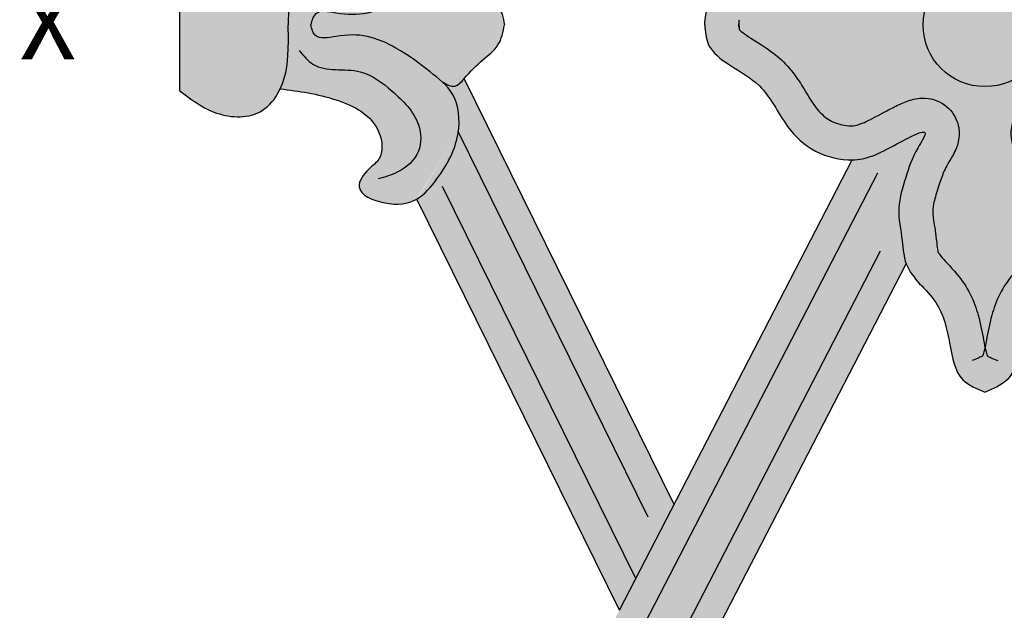
# Model space of a CAD drawing. Units: inches. Extents: x -1 to 12.8, y -0.6 to 25.6.
# Drawn here: x -1 to 5.4, y 8.2 to 12 of the extents above; entities that cross this region are included whole.
import ezdxf

# ---------------------------------------------------------------- set-up
doc = ezdxf.new("R2010")
doc.units = ezdxf.units.IN
doc.header["$MEASUREMENT"] = 0
doc.layers.add('_Main Draw', color=7, linetype='Continuous')
doc.layers.add('Dims-CallOuts', color=7, linetype='Continuous', lineweight=9)
doc.layers.add('Thick Drawing', color=253, linetype='Continuous', lineweight=30)
doc.styles.get("Standard").update_dxf_attribs({"font": 'ARIAL.TTF', "height": 0.375})

msp = doc.modelspace()

# ---------------------------------------------------------------- hatches: boundary and pattern name
at = {"layer": 'Thick Drawing'}
h = msp.add_hatch(color=256, dxfattribs=at)
edge = h.paths.add_edge_path()
edge.add_spline(control_points=[(5.763800196516264, 13.56082703252916), (5.728228648654606, 13.65682136285934), (5.53930291494267, 13.78844428451292), (5.481925994633867, 14.06682708116184), (5.437849829011475, 14.32209724183356), (5.304161704585921, 14.3762797059685), (5.250000000000001, 14.39823090491623)], knot_values=[2.764478771664606, 2.764478771664608, 2.764478771664608, 2.764478771664608, 3.08102620242661, 3.371720555164853, 3.615649425345462, 3.781777907343528, 3.781777907343528, 3.781777907343528, 3.781777907343528], degree=3, periodic=0)
edge.add_spline(control_points=[(5.25, 14.39823090491623), (5.19583829541408, 14.3762797059685), (5.062150170988528, 14.32209724183356), (5.018074005366133, 14.06682708116184), (4.960697085057331, 13.78844428451292), (4.771771351345392, 13.65682136285934), (4.736199803483735, 13.56082703252916)], knot_values=[2.764478771664606, 2.764478771664606, 2.764478771664606, 2.764478771664606, 2.930607253662671, 3.17453612384328, 3.465230476581524, 3.781777907343526, 3.781777907343526, 3.781777907343526, 3.781777907343528], degree=3, periodic=0)
edge.add_spline(control_points=[(4.736199803483735, 13.56082703252916), (4.719009712893122, 13.51443739435602), (4.712989073780355, 13.3872046149285), (4.667876040118223, 13.20069129711635), (4.736243270481117, 12.98723018298399), (4.779864364195494, 12.84726697397051), (4.911005342892352, 12.64894568097622), (4.59465266721026, 12.82442694810446), (4.47802488469465, 12.87992770943286), (4.383493300543496, 12.88148251340449)], knot_values=[1.371296584070515, 1.371296584070515, 1.371296584070515, 1.371296584070517, 1.524269376600854, 1.740028399969464, 1.944165257331696, 2.155426464274043, 2.258210191519266, 2.454679006167837, 2.764478771664569, 2.764478771664607, 2.764478771664607, 2.764478771664607], degree=3, periodic=0)
edge.add_spline(control_points=[(4.383493300543484, 12.88148251340449), (4.308699521300209, 12.8827126807191), (4.130575817813135, 12.84469765026067), (3.932880670273609, 12.65385953954652), (3.818698565547944, 12.39556014676861), (3.59638143062583, 12.2761218528492), (3.433509816069749, 12.15515002349721), (3.425444610621564, 12.04435260158092), (3.42221608023047, 12)], knot_values=[0, 3.819167204710538e-14, 3.819167204710538e-14, 3.819167204710538e-14, 0.2451148521232509, 0.4889529031446787, 0.8109528726355489, 1.050161835660349, 1.242745203508768, 1.371296584070554, 1.371296584070554, 1.371296584070554, 1.371296584070554], degree=3, periodic=0)
edge.add_spline(control_points=[(3.42221608023047, 12), (3.425444610621564, 11.95564739841908), (3.433509816069749, 11.84484997650278), (3.59638143062583, 11.7238781471508), (3.818698565547944, 11.60443985323139), (3.932880670273609, 11.34614046045348), (4.130575817813135, 11.15530234973934), (4.30869952130021, 11.1172873192809), (4.383493300543484, 11.11851748659551)], knot_values=[0, 0, 0, 0, 0.1285513805617853, 0.321134748410205, 0.5603437114350046, 0.8823436809258749, 1.126181731947303, 1.371296584070516, 1.371296584070516, 1.371296584070516, 1.371296584070554], degree=3, periodic=0)
edge.add_spline(control_points=[(4.383493300543496, 11.11851748659551), (4.47802488469465, 11.12007229056714), (4.59465266721026, 11.17557305189553), (4.911005342892352, 11.35105431902379), (4.779864364195494, 11.15273302602948), (4.736243270481117, 11.01276981701602), (4.667876040118223, 10.79930870288365), (4.712989073780355, 10.6127953850715), (4.719009712893122, 10.48556260564398), (4.736199803483734, 10.43917296747084)], knot_values=[1.371296584070516, 1.371296584070516, 1.371296584070516, 1.371296584070554, 1.681096349567286, 1.877565164215857, 1.98034889146108, 2.191610098403427, 2.395746955765659, 2.611505979134269, 2.764478771664606, 2.764478771664606, 2.764478771664606, 2.764478771664606], degree=3, periodic=0)
edge.add_spline(control_points=[(4.736199803483734, 10.43917296747084), (4.771771351345392, 10.34317863714066), (4.960697085057331, 10.21155571548709), (5.018074005366133, 9.933172918838157), (5.062150170988528, 9.677902758166443), (5.19583829541408, 9.623720294031497), (5.25, 9.601769095083768)], knot_values=[2.764478771664606, 2.764478771664606, 2.764478771664606, 2.764478771664606, 3.08102620242661, 3.371720555164853, 3.615649425345462, 3.781777907343528, 3.781777907343528, 3.781777907343528, 3.781777907343528], degree=3, periodic=0)
edge.add_spline(control_points=[(5.250000000000001, 9.601769095083768), (5.304161704585921, 9.623720294031497), (5.437849829011475, 9.677902758166443), (5.481925994633867, 9.933172918838157), (5.53930291494267, 10.21155571548709), (5.728228648654607, 10.34317863714066), (5.763800196516265, 10.43917296747084)], knot_values=[2.764478771664606, 2.764478771664606, 2.764478771664606, 2.764478771664606, 2.930607253662671, 3.17453612384328, 3.465230476581524, 3.781777907343528, 3.781777907343528, 3.781777907343528, 3.781777907343528], degree=3, periodic=0)
edge.add_spline(control_points=[(5.763800196516265, 10.43917296747084), (5.780990287106878, 10.48556260564398), (5.787010926219649, 10.6127953850715), (5.832123959881779, 10.79930870288365), (5.763756729518885, 11.01276981701602), (5.720135635804505, 11.15273302602948), (5.58899465710765, 11.35105431902379), (5.90534733278974, 11.17557305189553), (6.02197511530535, 11.12007229056714), (6.116506699456504, 11.11851748659551)], knot_values=[1.37129658407052, 1.37129658407052, 1.37129658407052, 1.37129658407052, 1.524269376600857, 1.740028399969467, 1.944165257331699, 2.155426464274045, 2.258210191519269, 2.454679006167839, 2.764478771664572, 2.764478771664606, 2.764478771664606, 2.764478771664606], degree=3, periodic=0)
edge.add_spline(control_points=[(6.116506699456514, 11.11851748659551), (6.19130047869979, 11.1172873192809), (6.369424182186866, 11.15530234973934), (6.56711932972639, 11.34614046045348), (6.681301434452058, 11.60443985323139), (6.903618569374169, 11.7238781471508), (7.066490183930252, 11.84484997650279), (7.074555389378436, 11.95564739841908), (7.07778391976953, 12)], knot_values=[0, 3.441691376337985e-14, 3.441691376337985e-14, 3.441691376337985e-14, 0.2451148521232509, 0.4889529031446787, 0.8109528726355489, 1.050161835660349, 1.242745203508768, 1.371296584070554, 1.371296584070554, 1.371296584070554, 1.371296584070554], degree=3, periodic=0)
edge.add_spline(control_points=[(7.07778391976953, 12), (7.074555389378436, 12.04435260158092), (7.066490183930252, 12.15515002349722), (6.903618569374169, 12.2761218528492), (6.681301434452058, 12.39556014676861), (6.56711932972639, 12.65385953954652), (6.369424182186866, 12.84469765026067), (6.191300478699792, 12.8827126807191), (6.116506699456517, 12.88148251340449)], knot_values=[0, 0, 0, 0, 0.1285513805617852, 0.321134748410205, 0.5603437114350046, 0.8823436809258749, 1.126181731947303, 1.371296584070517, 1.371296584070517, 1.371296584070517, 1.371296584070554], degree=3, periodic=0)
edge.add_spline(control_points=[(6.116506699456505, 12.88148251340449), (6.021975115305352, 12.87992770943285), (5.90534733278974, 12.82442694810446), (5.58899465710765, 12.64894568097622), (5.720135635804505, 12.84726697397051), (5.763756729518885, 12.98723018298399), (5.832123959881779, 13.20069129711635), (5.787010926219649, 13.3872046149285), (5.780990287106878, 13.51443739435602), (5.763800196516265, 13.56082703252916)], knot_values=[1.371296584070517, 1.371296584070517, 1.371296584070517, 1.371296584070554, 1.681096349567286, 1.877565164215857, 1.98034889146108, 2.191610098403427, 2.395746955765659, 2.611505979134269, 2.764478771664606, 2.764478771664608, 2.764478771664608, 2.764478771664608], degree=3, periodic=0)
h = msp.add_hatch(color=256, dxfattribs=at)
edge = h.paths.add_edge_path()
edge.add_spline(control_points=[(0.7064090529918872, 12), (0.7073918878300561, 12.05325632804455), (0.7099746009172169, 12.19320437432159), (0.692196598353467, 12.33849124076889), (0.655180904273478, 12.41787397435987)], knot_values=[0.7634150592243849, 0.7634150592243849, 0.7634150592243849, 0.7634150592243849, 0.9239571760732155, 1.185290851700699, 1.185290851700699, 1.185290851700699, 1.185290851700699], degree=3, periodic=0)
edge.add_spline(control_points=[(0.655180904273478, 12.41787397435987), (0.6498210906606041, 12.42936846789033), (0.6179124646437022, 12.4902779814598), (0.4964100300296909, 12.62123446986954), (0.2165460421606805, 12.59771876621754), (0.06891236930722883, 12.48452390359623), (0, 12.43168686428215)], knot_values=[0, 0, 0, 0, 0.03784070046353116, 0.2044781080611028, 0.5025147588149036, 0.763415059224385, 0.763415059224385, 0.763415059224385, 0.763415059224385], degree=3, periodic=0)
edge.add_line((0, 12.43168686428214), (0, 11.56831313571785))
edge.add_spline(control_points=[(0, 11.56831313571785), (0.06891236930722883, 11.51547609640377), (0.2165460421606805, 11.40228123378246), (0.4964100300296909, 11.37876553013046), (0.6179124646437021, 11.50972201854019), (0.649821090660604, 11.57063153210966), (0.6551809042734779, 11.58212602564013)], knot_values=[0, 0, 0, 0, 0.2609003004094814, 0.5589369511632822, 0.7255743587608539, 0.7634150592243846, 0.7634150592243846, 0.7634150592243846, 0.7634150592243846], degree=3, periodic=0)
edge.add_spline(control_points=[(0.6551809042734779, 11.58212602564013), (0.6921965983534671, 11.66150875923111), (0.7099746009172169, 11.80679562567842), (0.7073918878300561, 11.94674367195545), (0.7064090529918872, 12)], knot_values=[0.7634150592243846, 0.7634150592243846, 0.7634150592243846, 0.7634150592243846, 1.024748734851868, 1.185290851700699, 1.185290851700699, 1.185290851700699, 1.185290851700699], degree=3, periodic=0)
edge = h.paths.add_edge_path()
edge.add_spline(control_points=[(1.709622975180322, 12.37136310258464), (1.736496816442073, 12.39618187163497), (1.815283087543738, 12.48412132789296), (1.827328766500261, 12.61407695769427), (1.815526335244293, 12.69745212080439)], knot_values=[2.052642994753814, 2.052642994753814, 2.052642994753814, 2.052642994753814, 2.16111729468483, 2.407267730434264, 2.407267730434264, 2.407267730434264, 2.407267730434264], degree=3, periodic=0)
edge.add_spline(control_points=[(1.815526335244293, 12.69745212080439), (1.815061180874029, 12.70073808118417), (1.797758707037137, 12.81488645694847), (1.713229251940941, 12.96896510105733), (1.596110917778598, 13.10778530280074), (1.544480420463239, 13.1375606205904)], knot_values=[1.527785894323808, 1.527785894323808, 1.527785894323808, 1.527785894323808, 1.537487111678781, 1.865880205687299, 2.052642994753813, 2.052642994753813, 2.052642994753813, 2.052642994753814], degree=3, periodic=0)
edge.add_spline(control_points=[(1.544480420463239, 13.1375606205904), (1.486374415106939, 13.17107036511996), (1.351366693267878, 13.18555278617844), (1.117749832901, 13.09006141605275), (1.219666086683352, 12.94355348118171), (1.330319451240218, 12.86861044811027), (1.308941487509133, 12.61654351056494), (1.010731630954546, 12.46476812317632), (0.775586253051919, 12.43375442662787), (0.655180904273476, 12.41787397435987)], knot_values=[0, 0, 0, 8.881784197001252e-16, 0.210186618106196, 0.4070023150893298, 0.5382823973835558, 0.6326007206730984, 0.8059555128992903, 1.158175232147469, 1.527785894323809, 1.527785894323809, 1.527785894323809, 1.527785894323809], degree=3, periodic=0)
edge.add_spline(control_points=[(0.655180904273478, 12.41787397435987), (0.692196598353467, 12.33849124076889), (0.7099746009172169, 12.19320437432159), (0.7073918878300561, 12.05325632804455), (0.7064090529918872, 12)], knot_values=[0.763415059224385, 0.763415059224385, 0.763415059224385, 0.763415059224385, 1.024748734851868, 1.185290851700699, 1.185290851700699, 1.185290851700699, 1.185290851700699], degree=3, periodic=0)
edge.add_spline(control_points=[(0.7064090529918872, 12), (0.7073918878300561, 11.94674367195545), (0.7099746009172169, 11.80679562567842), (0.6921965983534671, 11.66150875923111), (0.6551809042734779, 11.58212602564013)], knot_values=[0.7634150592243845, 0.7634150592243845, 0.7634150592243845, 0.7634150592243845, 0.923957176073215, 1.185290851700699, 1.185290851700699, 1.185290851700699, 1.185290851700699], degree=3, periodic=0)
edge.add_spline(control_points=[(0.655180904273476, 11.58212602564013), (0.775586253051919, 11.56624557337213), (1.010731630954546, 11.53523187682368), (1.308941487509133, 11.38345648943505), (1.330319451240218, 11.13138955188973), (1.219666086683352, 11.0564465188183), (1.117749832901, 10.90993858394725), (1.351366693267878, 10.81444721382156), (1.486374415106938, 10.82892963488004), (1.544480420463237, 10.8624393794096)], knot_values=[0, 0, 0, 0, 0.3696106621763398, 0.7218303814245182, 0.8951851736507102, 0.9895034969402527, 1.120783579234479, 1.317599276217613, 1.527785894323807, 1.527785894323807, 1.527785894323807, 1.527785894323808], degree=3, periodic=0)
edge.add_spline(control_points=[(1.544480420463238, 10.8624393794096), (1.596110917778597, 10.89221469719926), (1.713229251940941, 11.03103489894267), (1.797758707037137, 11.18511354305153), (1.815061180874029, 11.29926191881583), (1.815526335244293, 11.30254787919561)], knot_values=[1.527785894323807, 1.527785894323807, 1.527785894323807, 1.527785894323808, 1.714548683390323, 2.042941777398841, 2.052642994753814, 2.052642994753814, 2.052642994753814, 2.052642994753814], degree=3, periodic=0)
edge.add_spline(control_points=[(1.815526335244293, 11.30254787919561), (1.827328766500261, 11.38592304230573), (1.815283087543737, 11.51587867210704), (1.736496816442071, 11.60381812836503), (1.709622975180319, 11.62863689741536)], knot_values=[2.052642994753814, 2.052642994753814, 2.052642994753814, 2.052642994753814, 2.298793430503248, 2.407267730434268, 2.407267730434268, 2.407267730434268, 2.407267730434268], degree=3, periodic=0)
edge.add_spline(control_points=[(1.709622975180319, 11.62863689741536), (1.685086507756683, 11.65129703417686), (1.584649472699339, 11.7295757747174), (1.436676798681921, 11.84339619673359), (1.220726322947712, 11.93925344024559), (1.052624484810027, 11.93517041014729), (0.8810474731990268, 11.89611244188037), (0.860694181475343, 11.9720512010536), (0.8532032761132342, 12)], knot_values=[2.407267730434268, 2.407267730434268, 2.407267730434268, 2.407267730434268, 2.506307391368309, 2.777753916160067, 2.979285807106856, 3.183907943464612, 3.317089647037132, 3.394653134043449, 3.394653134043449, 3.394653134043449, 3.394653134043449], degree=3, periodic=0)
edge.add_spline(control_points=[(0.8532032761132342, 12), (0.860694181475343, 12.0279487989464), (0.8810474731990268, 12.10388755811964), (1.052624484810027, 12.06482958985271), (1.220726322947712, 12.0607465597544), (1.436676798681921, 12.15660380326642), (1.58464947269934, 12.2704242252826), (1.685086507756685, 12.34870296582314), (1.709622975180322, 12.37136310258464)], knot_values=[2.407267730434265, 2.407267730434265, 2.407267730434265, 2.407267730434265, 2.484831217440581, 2.618012921013101, 2.822635057370857, 3.024166948317647, 3.295613473109404, 3.394653134043449, 3.394653134043449, 3.394653134043449, 3.394653134043449], degree=3, periodic=0)
edge = h.paths.add_edge_path()
edge.add_spline(control_points=[(2.116522598912283, 12), (2.107430836338378, 12.04676104848464), (2.089363634020311, 12.13968487009891), (1.962247106806611, 12.23509126292819), (1.896407226685931, 12.3043849101382), (1.854240278629959, 12.3514253196522)], knot_values=[0.1666747778849109, 0.1666747778849109, 0.1666747778849109, 0.1666747778849109, 0.3048554606974663, 0.4412682170039951, 0.6158479930632798, 0.6158479930632799, 0.6158479930632799, 0.6158479930632799], degree=3, periodic=0)
edge.add_spline(control_points=[(1.854240278629959, 12.3514253196522), (1.835046830781551, 12.3728370577172), (1.792526478874262, 12.42128549938517), (1.73810051431433, 12.38851155765837), (1.709622975180318, 12.37136310258464)], knot_values=[0, 5.551115123125783e-17, 5.551115123125783e-17, 5.551115123125783e-17, 0.07946479367519554, 0.166674777884911, 0.166674777884911, 0.166674777884911, 0.166674777884911], degree=3, periodic=0)
edge.add_spline(control_points=[(1.709622975180322, 12.37136310258464), (1.685086507756685, 12.34870296582314), (1.58464947269934, 12.2704242252826), (1.436676798681921, 12.15660380326642), (1.220726322947712, 12.0607465597544), (1.052624484810027, 12.06482958985271), (0.8810474731990268, 12.10388755811964), (0.860694181475343, 12.0279487989464), (0.8532032761132342, 12)], knot_values=[2.407267730434264, 2.407267730434264, 2.407267730434264, 2.407267730434264, 2.506307391368309, 2.777753916160067, 2.979285807106856, 3.183907943464612, 3.317089647037132, 3.394653134043449, 3.394653134043449, 3.394653134043449, 3.394653134043449], degree=3, periodic=0)
edge.add_spline(control_points=[(0.8532032761132342, 12), (0.860694181475343, 11.9720512010536), (0.8810474731990268, 11.89611244188037), (1.052624484810027, 11.93517041014729), (1.220726322947712, 11.93925344024559), (1.436676798681921, 11.84339619673359), (1.584649472699339, 11.7295757747174), (1.685086507756683, 11.65129703417686), (1.709622975180319, 11.62863689741536)], knot_values=[2.407267730434268, 2.407267730434268, 2.407267730434268, 2.407267730434268, 2.484831217440584, 2.618012921013105, 2.822635057370861, 3.02416694831765, 3.295613473109408, 3.394653134043449, 3.394653134043449, 3.394653134043449, 3.394653134043449], degree=3, periodic=0)
edge.add_spline(control_points=[(1.709622975180318, 11.62863689741536), (1.73810051431433, 11.61148844234163), (1.792526478874262, 11.57871450061483), (1.835046830781552, 11.6271629422828), (1.854240278629959, 11.6485746803478)], knot_values=[0, 0, 0, 0, 0.08720998420971546, 0.166674777884911, 0.1666747778849118, 0.1666747778849118, 0.1666747778849118], degree=3, periodic=0)
edge.add_spline(control_points=[(1.854240278629959, 11.6485746803478), (1.896407226685932, 11.6956150898618), (1.962247106806611, 11.76490873707181), (2.089363634020311, 11.8603151299011), (2.107430836338378, 11.95323895151536), (2.116522598912283, 12)], knot_values=[0.166674777884911, 0.1666747778849118, 0.1666747778849118, 0.1666747778849118, 0.3412545539441957, 0.4776673102507245, 0.6158479930632799, 0.6158479930632799, 0.6158479930632799, 0.6158479930632799], degree=3, periodic=0)
h = msp.add_hatch(color=256, dxfattribs=at)
edge = h.paths.add_edge_path()
edge.add_spline(control_points=[(1.815526335244293, 11.30254787919561), (1.815061180874029, 11.29926191881583), (1.797758707037137, 11.18511354305153), (1.713229251940941, 11.03103489894267), (1.596110917778597, 10.89221469719926), (1.544480420463238, 10.8624393794096)], knot_values=[1.527785894323807, 1.527785894323807, 1.527785894323807, 1.527785894323807, 1.53748711167878, 1.865880205687298, 2.052642994753814, 2.052642994753814, 2.052642994753814, 2.052642994753814], degree=3, periodic=0)
edge.add_line((1.544480420463238, 10.8624393794096), (2.865533898321252, 8.177490116844996))
edge.add_line((2.865533898321252, 8.177490116844996), (3.222140933520112, 8.868411790527455))
edge.add_line((3.222140933520112, 8.868411790527455), (1.854240278629959, 11.6485746803478))
edge.add_spline(control_points=[(1.854240278629959, 11.6485746803478), (1.835046830781552, 11.6271629422828), (1.792526478874262, 11.57871450061483), (1.73810051431433, 11.61148844234163), (1.709622975180318, 11.62863689741536)], knot_values=[0, 0, 0, 8.326672684688674e-16, 0.07946479367519638, 0.1666747778849118, 0.1666747778849118, 0.1666747778849118, 0.1666747778849118], degree=3, periodic=0)
edge.add_spline(control_points=[(1.709622975180319, 11.62863689741536), (1.736496816442071, 11.60381812836503), (1.815283087543737, 11.51587867210704), (1.827328766500261, 11.38592304230573), (1.815526335244293, 11.30254787919561)], knot_values=[2.052642994753814, 2.052642994753814, 2.052642994753814, 2.052642994753814, 2.161117294684834, 2.407267730434268, 2.407267730434268, 2.407267730434268, 2.407267730434268], degree=3, periodic=0)
h = msp.add_hatch(color=256, dxfattribs=at)
edge = h.paths.add_edge_path()
edge.add_spline(control_points=[(8.955519579536762, 10.8624393794096), (8.903889082221403, 10.89221469719926), (8.786770748059059, 11.03103489894267), (8.702241292962862, 11.18511354305153), (8.684938819125971, 11.29926191881583), (8.684473664755707, 11.30254787919561)], knot_values=[1.527785894323808, 1.527785894323809, 1.527785894323809, 1.527785894323809, 1.714548683390323, 2.042941777398841, 2.052642994753814, 2.052642994753814, 2.052642994753814, 2.052642994753814], degree=3, periodic=0)
edge.add_line((8.684473664755705, 11.30254787919563), (5.420350949137507, 4.668445607704241))
edge.add_spline(control_points=[(5.420350949137507, 4.668445607704237), (5.454486483668783, 4.635470783053493), (5.526873574534162, 4.502669855155593), (5.535460020642328, 4.077455779747096), (5.6410389905409, 4.568126349643931), (5.784661954339597, 4.744007533797185), (5.940253234608344, 4.8749034820613), (6.019325332370331, 4.894828899734773)], knot_values=[1.455887852492023, 1.455887852492023, 1.455887852492023, 1.455887852492023, 1.60669558198103, 1.898049005078836, 2.191548909426086, 2.475612527835831, 2.724173202944026, 2.724173202944026, 2.724173202944026, 2.724173202944026], degree=3, periodic=0)
edge.add_line((6.019325332370127, 4.89482889973468), (8.955519579536764, 10.8624393794096))
edge = h.paths.add_edge_path()
edge.add_spline(control_points=[(8.684473664755707, 11.30254787919561), (8.67267123349974, 11.38592304230573), (8.684716912456263, 11.51587867210704), (8.763503183557932, 11.60381812836503), (8.790377024819687, 11.62863689741536)], knot_values=[2.052642994753814, 2.052642994753814, 2.052642994753814, 2.052642994753814, 2.298793430503248, 2.407267730434273, 2.407267730434273, 2.407267730434273, 2.407267730434273], degree=3, periodic=0)
edge.add_spline(control_points=[(8.790377024819682, 11.62863689741536), (8.761899485685671, 11.61148844234163), (8.707473521125737, 11.57871450061483), (8.66495316921845, 11.62716294228281), (8.645759721370041, 11.6485746803478)], knot_values=[0, 0, 0, 0, 0.08720998420971546, 0.166674777884911, 0.1666747778849123, 0.1666747778849123, 0.1666747778849123], degree=3, periodic=0)
edge.add_line((8.645759721370041, 11.6485746803478), (5.25, 4.746929355192378))
edge.add_spline(control_points=[(5.25, 4.746929355192378), (5.296371438666799, 4.734204560790393), (5.360489687625873, 4.716609861146026), (5.408296756718005, 4.680089921666138), (5.420350949137507, 4.668445607704237)], knot_values=[2.724173202944026, 2.724173202944026, 2.724173202944026, 2.724173202944026, 2.863323864830427, 2.916578205638928, 2.916578205638928, 2.916578205638928, 2.916578205638928], degree=3, periodic=0)
edge.add_line((5.420350949137506, 4.668445607704238), (8.684473664755707, 11.30254787919563))
h = msp.add_hatch(color=256, dxfattribs=at)
edge = h.paths.add_edge_path()
edge.add_line((3.20879262316316, 7.479840645736907), (4.736199803483735, 10.43917296747084))
edge.add_spline(control_points=[(4.736199803483734, 10.43917296747084), (4.719009712893122, 10.48556260564398), (4.712989073780355, 10.6127953850715), (4.667876040118223, 10.79930870288365), (4.736243270481117, 11.01276981701602), (4.779864364195494, 11.15273302602948), (4.911005342892352, 11.35105431902379), (4.59465266721026, 11.17557305189553), (4.47802488469465, 11.12007229056714), (4.383493300543496, 11.11851748659551)], knot_values=[1.371296584070516, 1.371296584070516, 1.371296584070516, 1.371296584070516, 1.524269376600853, 1.740028399969463, 1.944165257331695, 2.155426464274042, 2.258210191519265, 2.454679006167836, 2.764478771664568, 2.764478771664606, 2.764478771664606, 2.764478771664606], degree=3, periodic=0)
edge.add_line((4.383493300543518, 11.11851748659551), (2.865533898321252, 8.177490116844996))
edge.add_line((2.865533898321252, 8.177490116844996), (2.072227175236071, 6.640468255927677))
edge.add_spline(control_points=[(2.072227175236071, 6.640468255927676), (2.011995927160867, 6.575122322842452), (1.904211577335069, 6.458185199066486), (1.713541044395579, 6.320967163289621), (1.519514815807278, 6.374763959737759), (1.412030184407401, 6.520309726407861), (1.210665465116385, 6.427240328490385), (1.219062550902634, 6.171152859054721), (1.348175205623395, 5.942123221609542), (1.53753429203634, 5.886299156904555), (1.676273069534695, 5.79606253533567), (1.777046496177002, 5.809860796621015), (1.840556759539019, 5.822289634076402), (1.844358531949212, 5.823054702507921)], knot_values=[0, 0, 0, 0, 0.2709269280712782, 0.4848261280590225, 0.6481362437725128, 0.8301319221600357, 0.9409089330171634, 1.207670592888721, 1.467701506071785, 1.692539379497073, 1.773524332853853, 1.957227252795321, 1.969008609128681, 1.969008609128681, 1.969008609128681, 1.969008609128681], degree=3, periodic=0)
edge.add_spline(control_points=[(1.844358531949212, 5.823054702507921), (1.908107847748808, 5.835883610655745), (2.030040298316226, 5.873296230494157), (2.253382184143728, 6.190982076363873), (2.12042952673406, 5.822600095101402), (2.112210174054185, 5.655214310985279), (2.171079109218653, 5.564161365002664), (2.203921428236232, 5.532915264842327)], knot_values=[1.969008609128681, 1.969008609128681, 1.969008609128681, 1.969008609128681, 2.166562098503606, 2.395460149797988, 2.656910734541549, 2.822969402680551, 2.956645420451422, 2.956645420451466, 2.956645420451466, 2.956645420451466], degree=3, periodic=0)
edge.add_spline(control_points=[(2.203921428236244, 5.532915264842316), (2.25892999829059, 5.480580248893085), (2.40265626895813, 5.429591584020674), (2.624923538055939, 5.369445446558526), (2.872370703198365, 5.387444459441377), (2.95596053088061, 5.535230467989456), (2.973370767526083, 5.713003520147228), (2.743101546562455, 5.598578949122358), (2.620148817748376, 5.756170557180113), (2.547183059804531, 5.933584581777971), (2.550014483241908, 6.155518236820638), (2.60774608383399, 6.299995237811613), (2.634866768479056, 6.367866475438078)], knot_values=[2.956645420451422, 2.956645420451466, 2.956645420451466, 2.956645420451466, 3.180543330468146, 3.394527407370293, 3.672800469087063, 3.810139589545637, 3.899555743329367, 4.095567614168667, 4.261918579132098, 4.43193361510333, 4.678892639752402, 4.897693600800222, 4.897693600800222, 4.897693600800222, 4.897693600800222], degree=3, periodic=0)
edge.add_line((2.634866768479056, 6.367866475438076), (3.20879262316316, 7.479840645736907))

# ---------------------------------------------------------------- linework, layer by layer
at = {"layer": '_Main Draw'}
for p, q in [((0, 11.56831313570812), (0, 12.43168686429188)), ((3.222140933520111, 8.868411790527455), (1.854240278629959, 11.6485746803478)), ((3.053902374310172, 8.785634757511263), (1.815526335244307, 11.3025478791956)), ((2.865533898321252, 8.177490116844996), (4.383493300543519, 11.11851748659551)), ((3.032150045428238, 8.09149413133856), (4.550109447650504, 11.03252150108908)), ((2.972516008880909, 8.384766618949733), (1.712718979673177, 10.94521641242579)), ((2.865533898321252, 8.177490116844995), (1.544480420463238, 10.8624393794096)), ((3.042176476056174, 7.565836631243343), (4.569583656376749, 10.52516895297727)), ((3.20879262316316, 7.479840645736907), (4.736199803483735, 10.43917296747084))]:
    msp.add_line(p, q, dxfattribs=at)
msp.add_circle((5.25, 12), 0.4038030838110888, dxfattribs=at)
for points in [[(3.42221608023047, 12), (3.445566712984927, 12.12641283714207), (3.583195636530277, 12.26112227621591), (3.778670923182503, 12.39900026684396), (3.962647600633204, 12.663266349621), (4.144919253205302, 12.82523560532888), (4.383493300543519, 12.88148251340449), (4.675557189285101, 12.77816465630817), (4.859533866735802, 12.70922571750277), (4.813539721686169, 12.80114434024905), (4.733049943536273, 12.99647148422069), (4.687700385806693, 13.19550734568153), (4.710052822385364, 13.41010539959623), (4.736199803483735, 13.56082703252916), (4.928525132936329, 13.81224947300132), (5.020513423035609, 14.08800545425743), (5.105224333961615, 14.31675281550488), (5.25, 14.39823090491623)], [(7.07778391976953, 12), (7.054433287015073, 12.12641283714207), (6.916804363469724, 12.26112227621591), (6.721329076817498, 12.39900026684396), (6.537352399366797, 12.663266349621), (6.355080746794699, 12.82523560532888), (6.116506699456482, 12.88148251340449), (5.8244428107149, 12.77816465630817), (5.640466133264199, 12.70922571750277), (5.686460278313832, 12.80114434024905), (5.766950056463728, 12.99647148422069), (5.812299614193308, 13.19550734568153), (5.789947177614637, 13.41010539959623), (5.763800196516266, 13.56082703252916), (5.571474867063672, 13.81224947300132), (5.479486576964391, 14.08800545425743), (5.394775666038385, 14.31675281550488), (5.250000000000001, 14.39823090491623)], [(0.655180904273476, 12.41787397435987), (1.017790606800233, 12.48947177619686), (1.298033956974209, 12.70283155523343), (1.298033956974209, 12.87618634745962), (1.231340830986028, 12.9428794734478), (1.169033034432687, 13.05843118696104), (1.335828035774377, 13.1629101135749), (1.544480420463238, 13.1375606205904), (1.676541655085484, 13.00549938596816), (1.81403764714031, 12.70727652238901), (1.778451238994833, 12.45391181302411), (1.631716710076269, 12.30717728410554), (1.409241675442999, 12.15165212605564), (1.222412743157989, 12.07608723255454), (1.017790606800233, 12.07608723255454), (0.8847109088647755, 12.07087569114282), (0.8532032761132342, 12)], [(0, 12.43168686428215), (0.2215435664601699, 12.56948169333558), (0.5195802172139707, 12.56948169333558), (0.6374106581255603, 12.45165125242399), (0.7064090529918872, 12.16054211684883), (0.7064090529918872, 12)], [(1.709622975180318, 12.37136310258464), (1.791796142049378, 12.40057186826497), (1.854240278629959, 12.3514253196522), (1.977314234650407, 12.2276073098217), (2.074143929148811, 12.13152166913335), (2.116522598912283, 12)], [(0, 11.56831313571785), (0.2215435664601699, 11.43051830666442), (0.5195802172139707, 11.43051830666442), (0.6374106581255603, 11.54834874757601), (0.7064090529918872, 11.83945788315117), (0.7064090529918872, 12)], [(0.655180904273476, 11.58212602564013), (1.017790606800233, 11.51052822380314), (1.298033956974209, 11.29716844476657), (1.298033956974209, 11.12381365254038), (1.231340830986028, 11.0571205265522), (1.169033034432687, 10.94156881303896), (1.335828035774377, 10.8370898864251), (1.544480420463238, 10.8624393794096), (1.676541655085484, 10.99450061403184), (1.81403764714031, 11.29272347761099), (1.778451238994833, 11.54608818697589), (1.631716710076269, 11.69282271589446), (1.409241675442999, 11.84834787394436), (1.222412743157989, 11.92391276744546), (1.017790606800233, 11.92391276744546), (0.8847109088647755, 11.92912430885718), (0.8532032761132342, 12)], [(1.709622975180318, 11.62863689741536), (1.791796142049378, 11.59942813173503), (1.854240278629959, 11.6485746803478), (1.977314234650407, 11.7723926901783), (2.074143929148811, 11.86847833086665), (2.116522598912283, 12)], [(3.42221608023047, 12), (3.445566712984927, 11.87358716285793), (3.583195636530277, 11.73887772378409), (3.778670923182503, 11.60099973315604), (3.962647600633204, 11.336733650379), (4.144919253205302, 11.17476439467112), (4.383493300543519, 11.11851748659551), (4.675557189285101, 11.22183534369183), (4.859533866735802, 11.29077428249723), (4.813539721686169, 11.19885565975095), (4.733049943536273, 11.00352851577931), (4.687700385806693, 10.80449265431847), (4.710052822385364, 10.58989460040377), (4.736199803483735, 10.43917296747084), (4.928525132936329, 10.18775052699868), (5.020513423035609, 9.911994545742573), (5.105224333961615, 9.683247184495116), (5.25, 9.601769095083768)], [(7.07778391976953, 12), (7.054433287015073, 11.87358716285793), (6.916804363469724, 11.73887772378409), (6.721329076817498, 11.60099973315604), (6.537352399366797, 11.336733650379), (6.355080746794699, 11.17476439467112), (6.116506699456482, 11.11851748659551), (5.8244428107149, 11.22183534369183), (5.640466133264199, 11.29077428249723), (5.686460278313832, 11.19885565975095), (5.766950056463728, 11.00352851577931), (5.812299614193308, 10.80449265431847), (5.789947177614637, 10.58989460040377), (5.763800196516266, 10.43917296747084), (5.571474867063672, 10.18775052699868), (5.479486576964391, 9.911994545742573), (5.394775666038385, 9.683247184495116), (5.250000000000001, 9.601769095083768)], [(0.7779982008427879, 11.83248613542364), (0.8679985290718903, 11.74248580719453), (1.174952199916589, 11.69345124316703), (1.383659963671221, 11.56668413718253), (1.555536956940585, 11.34586398428448), (1.555536956940585, 11.17411497647489), (1.420536484609457, 11.03911450414376), (1.293671867968975, 10.99414175169815)]]:
    msp.add_spline(points, degree=3, dxfattribs=at)
for points in [[(3.643673330160216, 11.98387960488807), (3.64540863239854, 12.00771867699691), (3.647037248916459, 12.02493895002489), (3.648478168532687, 12.03345899894187)], [(3.643673330160216, 12.01612039511192), (3.645408632398539, 11.99228132300309), (3.647037248916459, 11.97506104997511), (3.648478168532687, 11.96654100105813)], [(5.233724925463901, 9.837582271468511), (5.224440100956623, 9.832087850291051), (5.200286860230891, 9.821207419031861), (5.166597628361603, 9.807553509192562)], [(5.266275074536103, 9.837582271468511), (5.275559899043381, 9.832087850291051), (5.299713139769111, 9.821207419031863), (5.333402371638399, 9.807553509192564)]]:
    msp.add_open_spline(points, degree=3, dxfattribs=at)
for points, knots in [([(3.64847816853692, 11.96654100101102), (3.659006287503065, 11.95602431734399), (3.69590428934766, 11.92989109157812), (3.784235114977146, 11.87469212604703), (3.83748801237602, 11.84324598027394), (3.931731042216375, 11.76441321278666), (3.96972336536497, 11.72357770994028), (4.02704416640701, 11.64859700409362), (4.049788273939231, 11.61263248524786), (4.105048022712329, 11.52323854447654), (4.131177248021128, 11.47969783332055), (4.183700728396444, 11.4158658340427), (4.210220499865059, 11.39285518667066), (4.266680669778913, 11.36031758268303), (4.308223246556771, 11.34723721863528), (4.370037487068579, 11.33947519486649), (4.387894690315902, 11.34007877677011), (4.416742108970936, 11.344921186985), (4.433465850785505, 11.34972657493309), (4.493988684331828, 11.37674277225542), (4.535513106050601, 11.3986464321478), (4.615921528247987, 11.4418883488193), (4.641501046306874, 11.45558219380688), (4.683802031226687, 11.47649147183691), (4.699892319173193, 11.48410368863437), (4.730648643699014, 11.49703658050074), (4.744622166621882, 11.50251120172825), (4.775185875685492, 11.51193256338397), (4.790349418026861, 11.51615148621246), (4.829059193968971, 11.52143010603841), (4.850264763563638, 11.52356101218758), (4.91264935967461, 11.51487447800914), (4.958131014247167, 11.50255620933766), (5.034213580886417, 11.43722861175851), (5.060364189035973, 11.39510948155691), (5.083187459463482, 11.31908358542647), (5.082632360265459, 11.28665226362749), (5.077824963694735, 11.24173315476449), (5.073579167823721, 11.22655696839998), (5.061333841517365, 11.18758448222437), (5.053622800617204, 11.17285020587978), (5.039804457877236, 11.14594995386718), (5.033457825314217, 11.13491080071907), (5.012552782389332, 11.09906739566851), (5.002880715832935, 11.08311570296161), (4.987486510511427, 11.05355591395248), (4.981397374445062, 11.04024303442328), (4.964752672617649, 10.99975393361224), (4.955237033521693, 10.96968126007982), (4.930913093172316, 10.8928345949611), (4.920535348555485, 10.85852341731006), (4.908864544090163, 10.80224441112664), (4.907927482535108, 10.78910962330512), (4.912579990725048, 10.73251535243327), (4.919916262100127, 10.69234991106354), (4.931265545971285, 10.61250873437131), (4.934280838222195, 10.5825455578309), (4.939059192108993, 10.54117238906356), (4.941526214232539, 10.52697617248817), (4.944734787896149, 10.51441444401519), (4.944064598829885, 10.51641061679623), (4.949105357771272, 10.50728325172728), (4.954415660821174, 10.49915993835075), (4.983360348817524, 10.46309089351634), (5.022118925015384, 10.42570321405964), (5.097369790643694, 10.3358544014802), (5.130643406764777, 10.2875063697871), (5.176860083097098, 10.19427367692431), (5.192854955524266, 10.14829055242563), (5.221618831959725, 10.0459622851847), (5.231756121422489, 9.9903794956919), (5.250026558668664, 9.892551558995887), (5.259113836064295, 9.855074009544326), (5.265506693616533, 9.839348507164287), (5.265908994236654, 9.83840588494885), (5.266275074540691, 9.837582271465793)], [0.2095980821021479, 0.2095980821021479, 0.2095980821021479, 0.2095980821021479, 0.3658535278053863, 0.3658535278053863, 0.5221089735086246, 0.5221089735086246, 0.6280083339434748, 0.6280083339434748, 0.7339076943783249, 0.7339076943783249, 0.9199592254533765, 0.9199592254533765, 1.106010756528428, 1.106010756528428, 1.302251952367377, 1.302251952367377, 1.434449415054229, 1.434449415054229, 1.56664687774108, 1.56664687774108, 1.698844340427931, 1.698844340427931, 1.753102206559058, 1.753102206559058, 1.785444361396219, 1.785444361396219, 1.810177119474599, 1.810177119474599, 1.82959775323632, 1.82959775323632, 1.84489825291098, 1.84489825291098, 1.860198752585639, 1.860198752585639, 1.87179448826234, 1.87179448826234, 1.88339022393904, 1.88339022393904, 1.89498595961574, 1.89498595961574, 1.919771484003728, 1.919771484003728, 1.944557008391717, 1.944557008391717, 2.007755576590954, 2.007755576590954, 2.070954144790191, 2.070954144790191, 2.197351281188666, 2.197351281188666, 2.32374841758714, 2.32374841758714, 2.458114237151241, 2.458114237151241, 2.592480056715343, 2.592480056715343, 2.664312065133267, 2.664312065133267, 2.736144073551192, 2.736144073551192, 2.803891992137655, 2.803891992137655, 2.871639910724118, 2.871639910724118, 3.028865112860787, 3.028865112860787, 3.134480297772873, 3.134480297772873, 3.240095482684958, 3.240095482684958, 3.382539366557772, 3.382539366557772, 3.524983250430586, 3.524983250430586, 3.53528405451563, 3.53528405451563, 3.53528405451563, 3.53528405451563]), ([(6.851521831463078, 11.96654100101102), (6.840993712496932, 11.95602431734399), (6.80409571065234, 11.92989109157812), (6.71576488502286, 11.87469212604703), (6.662511987623989, 11.84324598027394), (6.568268957783634, 11.76441321278666), (6.530276634635032, 11.72357770994029), (6.472955833592987, 11.64859700409361), (6.450211726060764, 11.61263248524785), (6.394951977287657, 11.52323854447652), (6.368822751978855, 11.47969783332052), (6.316299271603524, 11.41586583404267), (6.289779500134904, 11.39285518667063), (6.233319330220924, 11.36031758268294), (6.191776753442808, 11.34723721863516), (6.129962512930813, 11.33947519486645), (6.112105309683643, 11.34007877677012), (6.083257891028395, 11.34492118698518), (6.066534149213395, 11.34972657493347), (6.006011315665768, 11.37674277225661), (5.964486893946122, 11.3986464321496), (5.88407847174877, 11.44188834882103), (5.858498953691431, 11.45558219380772), (5.816197968773302, 11.47649147183691), (5.800107680826854, 11.48410368863435), (5.769351356301097, 11.49703658050069), (5.755377833378224, 11.50251120172821), (5.724814124314617, 11.51193256338394), (5.70965058197325, 11.51615148621244), (5.670940806031159, 11.5214301060384), (5.649735236436511, 11.52356101218757), (5.587350640325583, 11.51487447800918), (5.541868985753053, 11.50255620933777), (5.465786419113757, 11.43722861175872), (5.439635810964145, 11.39510948155715), (5.416812540536545, 11.3190835854267), (5.417367639734537, 11.28665226362768), (5.422175036305238, 11.24173315476462), (5.426420832176251, 11.22655696840009), (5.438666158482594, 11.18758448222446), (5.446377199382749, 11.17285020587988), (5.460195542122704, 11.14594995386729), (5.466542174685716, 11.13491080071919), (5.487447217610738, 11.09906739566839), (5.497119284167187, 11.0831157029614), (5.512513489488785, 11.05355591395205), (5.518602625555173, 11.04024303442276), (5.535247327382679, 10.99975393361135), (5.544762966478865, 10.96968126007807), (5.569086906828351, 10.89283459495899), (5.579464651445125, 10.85852341730784), (5.59113545591, 10.80224441112511), (5.592072517464903, 10.78910962330383), (5.587420009274686, 10.7325153524314), (5.580083737899522, 10.69234991106151), (5.568734454028381, 10.61250873436868), (5.565719161777543, 10.58254555782827), (5.560940807890715, 10.54117238906135), (5.5584737857671, 10.52697617248642), (5.555265212103739, 10.51441444401506), (5.555935401169978, 10.51641061679591), (5.55089464222836, 10.5072832517267), (5.545584339178424, 10.49915993835023), (5.516639651182064, 10.46309089351589), (5.477881074984107, 10.42570321405913), (5.402630209355826, 10.33585440147956), (5.369356593234889, 10.28750636978651), (5.323139916902778, 10.19427367692397), (5.307145044475669, 10.14829055242541), (5.278381168040255, 10.0459622851846), (5.268243878577493, 9.990379495691803), (5.249973441331322, 9.892551558995821), (5.240886163935692, 9.85507400954428), (5.234493306383465, 9.839348507164276), (5.234091005763347, 9.838405884948848), (5.233724925459314, 9.837582271465799)], [0.2095980821021484, 0.2095980821021484, 0.2095980821021484, 0.2095980821021484, 0.3658535278053821, 0.3658535278053821, 0.5221089735086157, 0.5221089735086157, 0.6280083339434764, 0.6280083339434764, 0.7339076943783371, 0.7339076943783371, 0.9199592254534338, 0.9199592254534338, 1.10601075652853, 1.10601075652853, 1.302251952368262, 1.302251952368262, 1.434449415055947, 1.434449415055947, 1.566646877743632, 1.566646877743632, 1.698844340431317, 1.698844340431317, 1.753102206559104, 1.753102206559104, 1.785444361396149, 1.785444361396149, 1.810177119474548, 1.810177119474548, 1.829597753236285, 1.829597753236285, 1.844898252910952, 1.844898252910952, 1.860198752585619, 1.860198752585619, 1.871794488262316, 1.871794488262316, 1.883390223939014, 1.883390223939014, 1.894985959615711, 1.894985959615711, 1.919771484003664, 1.919771484003664, 1.944557008391617, 1.944557008391617, 2.007755576591407, 2.007755576591407, 2.070954144791196, 2.070954144791196, 2.197351281190775, 2.197351281190775, 2.323748417590354, 2.323748417590354, 2.458114237153737, 2.458114237153737, 2.59248005671712, 2.59248005671712, 2.664312065136068, 2.664312065136068, 2.736144073555016, 2.736144073555016, 2.803891992139913, 2.803891992139913, 2.871639910724811, 2.871639910724811, 3.028865112861399, 3.028865112861399, 3.134480297773222, 3.134480297773222, 3.240095482685045, 3.240095482685045, 3.382539366557852, 3.382539366557852, 3.524983250430658, 3.524983250430658, 3.535284054515604, 3.535284054515604, 3.535284054515604, 3.535284054515604])]:
    msp.add_open_spline(points, degree=3, knots=knots, dxfattribs=at)

# ---------------------------------------------------------------- texts
at = {"layer": 'Dims-CallOuts', "extrusion": (0, 0, -1), "insert": (-1.056129975408935, 11.77387271121956), "char_height": 0.5, "width": 0.3797468405706752, "attachment_point": 1, "text_direction": (1, 0, 0)}
msp.add_mtext('{\\fArial|b1|i0|c0|p34;X}', dxfattribs=at)

doc.saveas('drawing.dxf')
